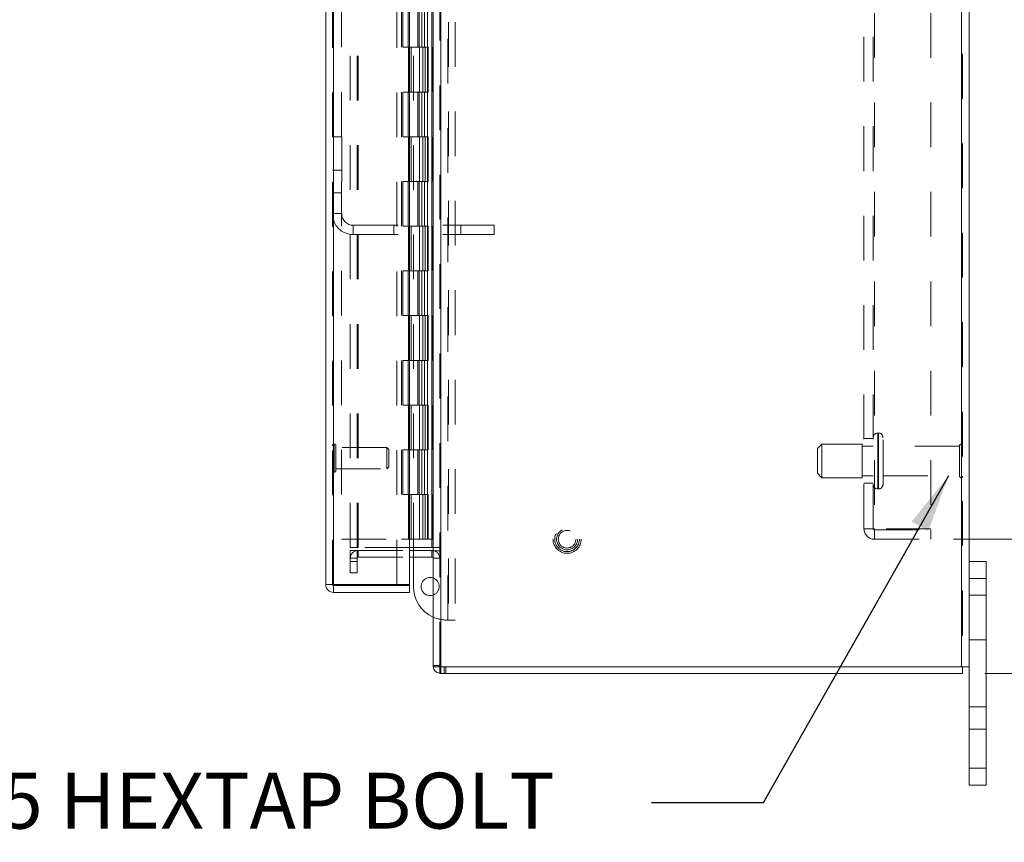
# Model space of a CAD drawing. Units: inches. Extents: x 0 to 23.4, y 0 to 16.5.
# Drawn here: x 11.4 to 13.6, y 4.6 to 6.4 of the extents above; entities that cross this region are included whole.
import ezdxf

# ---------------------------------------------------------------- set-up
doc = ezdxf.new("R2010")
doc.units = ezdxf.units.IN
doc.header["$MEASUREMENT"] = 0
doc.linetypes.add('HIDDEN', pattern=[0.075, 0.05, -0.025])
doc.styles.add('SLDTEXTSTYLE0', font='TXT', dxfattribs={"width": 0.75})
doc.styles.add('SLDTEXTSTYLE4', font='TXT', dxfattribs={"width": 0.692308})
doc.dimstyles.new('SLDDIMSTYLE1', dxfattribs={"dimtxt": 0.125, "dimasz": 0.13, "dimexe": 0, "dimexo": 0.0625, "dimgap": 0.03125, "dimtad": 0, "dimtih": 1, "dimtoh": 1, "dimlfac": 5, "dimrnd": 1e-09, "dimzin": 4, "dimdsep": 46, "dimtxsty": 'SLDTEXTSTYLE0', "dimsah": 1, "dimcen": 0.09, "dimadec": 0, "dimazin": 1, "dimtfac": 1, "dimtofl": 0, "dimtmove": 0, "dimatfit": 3, "dimfxl": 1, "dimfrac": 2, "dimtolj": 1, "dimtzin": 12, "dimarcsym": 0})
doc.dimstyles.new('SLDDIMSTYLE3', dxfattribs={"dimtxt": 0, "dimasz": 0.13, "dimexe": 0, "dimexo": 0.0625, "dimgap": 0, "dimtad": 0, "dimtih": 1, "dimtoh": 1, "dimdec": 0, "dimrnd": 1e-09, "dimzin": 0, "dimdsep": 46, "dimtxsty": 'Standard', "dimsah": 1, "dimcen": 0.09, "dimadec": 0, "dimazin": 0, "dimtfac": 0.13, "dimtdec": 0, "dimtofl": 0, "dimtmove": 0, "dimatfit": 3, "dimfxl": 1, "dimfrac": 2, "dimtolj": 1, "dimtzin": 0, "dimarcsym": 0})

# ---------------------------------------------------------------- blocks, each defined once
blk = doc.blocks.new('_D_7')
at = {"color": 7, "linetype": 'Continuous', "lineweight": 0}
for p, q in [((13.5533, 10.945), (15.2556, 10.945)), ((15.1306, 10.945), (15.1306, 7.9969)), ((14.9228, 7.9969), (15.3385, 7.9969)), ((15.3385, 7.7477), (14.9228, 7.7477)), ((15.1306, 4.945), (15.1306, 7.7477)), ((13.5533, 4.945), (15.2556, 4.945))]:
    blk.add_line(p, q, dxfattribs=at)
for centre, start, end in [((14.9228, 7.8723), 90, 270), ((15.3385, 7.8723), 270, 90)]:
    blk.add_arc(centre, 0.1246, start, end, dxfattribs=at)
for points in [[(15.1306, 10.945), (15.1106, 10.815), (15.1506, 10.815)], [(15.1306, 4.945), (15.1506, 5.075), (15.1106, 5.075)]]:
    blk.add_solid(points, dxfattribs=at)
at = {"color": 7, "linetype": 'Continuous', "lineweight": 0, "insert": (14.9228, 7.9342, -0.0193), "char_height": 0.125, "attachment_point": 1, "style": 'SLDTEXTSTYLE0'}
blk.add_mtext('30.00', dxfattribs=at)
blk = doc.blocks.new('_D_9')
at = {"color": 7, "linetype": 'Continuous', "lineweight": 0}
for p, q in [((13.4825, 10.645), (14.3108, 10.645)), ((14.1858, 10.645), (14.1858, 8.0665)), ((14.1858, 5.245), (14.1858, 7.6696)), ((13.4825, 5.245), (14.3108, 5.245))]:
    blk.add_line(p, q, dxfattribs=at)
for points in [[(14.1858, 10.645), (14.1658, 10.515), (14.2058, 10.515)], [(14.1858, 5.245), (14.2058, 5.375), (14.1658, 5.375)]]:
    blk.add_solid(points, dxfattribs=at)
at = {"color": 7, "linetype": 'Continuous', "lineweight": 0, "char_height": 0.125, "attachment_point": 1, "style": 'SLDTEXTSTYLE0'}
for s, insert in [('27.00', (13.9272, 8.0292, -0.0193)), ('BACK PANEL', (13.6806, 7.8307, -0.0193))]:
    blk.add_mtext(s, dxfattribs=dict(at, insert=insert))

msp = doc.modelspace()

# ---------------------------------------------------------------- linework, layer by layer
at = {"color": 7, "linetype": 'Continuous', "lineweight": 15}
for p, q in [((12.31824, 10.93009), (12.31824, 4.95997)), ((12.33578, 10.93009), (12.33578, 4.95997)), ((13.5007, 10.93009), (13.5007, 4.95997)), ((13.51824, 10.93009), (13.51824, 4.95997)), ((12.07812, 5.14377), (12.07812, 10.74629)), ((12.09566, 10.74606), (12.09566, 5.144)), ((12.26566, 10.74606), (12.26566, 5.144)), ((12.31564, 10.66378), (12.31564, 5.22628)), ((12.31564, 5.22628), (12.26566, 5.22628)), ((12.27426, 5.22003), (12.27426, 5.22628)), ((12.31564, 5.22628), (12.31824, 5.22628)), ((12.26566, 5.22003), (12.31564, 5.22003)), ((12.26566, 5.20509), (12.31564, 5.20509)), ((12.27426, 5.1392), (12.27426, 5.20509)), ((12.31564, 5.20509), (12.31564, 5.22003)), ((12.31824, 5.21984), (12.31564, 5.22003)), ((13.51824, 5.19503), (13.55584, 5.19503)), ((13.55584, 5.19503), (13.55584, 5.15703)), ((13.55584, 5.15703), (13.51824, 5.15703)), ((13.55584, 4.73303), (13.55584, 5.15703)), ((12.09306, 5.14377), (12.07812, 5.14377)), ((12.26566, 5.144), (12.09566, 5.144)), ((12.09566, 5.12623), (12.09566, 5.14117)), ((12.09566, 5.14117), (12.26566, 5.14117)), ((12.26566, 5.14117), (12.26566, 5.12623)), ((12.09566, 5.12623), (12.26566, 5.12623)), ((12.33578, 4.95997), (12.31824, 4.95997)), ((12.33318, 4.95997), (12.33318, 4.94503)), ((12.33578, 4.95997), (13.5007, 4.95997)), ((13.51824, 4.95997), (13.5007, 4.95997)), ((13.5033, 4.95997), (13.5033, 4.94503)), ((13.51824, 4.73303), (13.51824, 4.95997)), ((13.5033, 4.94503), (12.33318, 4.94503)), ((13.51824, 4.73303), (13.55584, 4.73303)), ((13.51824, 4.69503), (13.51824, 4.73303)), ((13.55584, 4.73303), (13.55584, 4.69503)), ((13.55584, 4.69503), (13.51824, 4.69503))]:
    msp.add_line(p, q, dxfattribs=at)
at = {"color": 7, "linetype": 'HIDDEN', "lineweight": 0}
for p, q in [((12.33318, 4.95997), (12.33318, 10.93009)), ((12.33578, 10.93009), (12.33578, 4.95997)), ((13.5007, 4.95997), (13.5007, 10.93009)), ((13.5033, 10.93009), (13.5033, 4.95997)), ((12.09306, 5.14377), (12.09306, 10.74629)), ((12.09566, 10.74606), (12.09566, 5.144)), ((12.23712, 5.144), (12.23712, 10.74606)), ((12.13318, 5.22628), (12.13318, 10.66378)), ((12.14812, 5.22628), (12.14812, 10.66378)), ((12.15072, 5.22628), (12.15072, 10.66378)), ((12.31564, 5.22628), (12.31564, 10.66378)), ((12.11306, 10.64503), (12.11306, 5.24503)), ((12.24786, 10.64503), (12.24786, 5.24503)), ((12.25046, 10.64503), (12.25046, 5.24503)), ((12.26296, 10.64503), (12.26296, 5.24503)), ((12.30558, 5.24503), (12.30558, 10.64503)), ((12.30574, 10.64503), (12.30574, 5.24503)), ((12.31733, 5.24503), (12.31733, 10.64503)), ((13.2825, 5.26843), (13.2825, 10.62163)), ((13.3033, 5.26843), (13.3033, 10.62163)), ((13.3059, 10.62163), (13.3059, 5.26843)), ((13.4325, 10.62163), (13.4325, 5.26843)), ((12.35112, 5.0642), (12.35112, 7.8016)), ((12.35292, 7.8016), (12.35292, 5.0642)), ((12.36786, 7.8016), (12.36786, 5.0642)), ((12.27426, 5.22628), (12.27426, 7.5516)), ((12.2843, 6.44503), (12.2843, 6.34503)), ((12.2872, 6.44503), (12.2872, 6.34503)), ((12.29315, 6.44503), (12.29315, 6.34503)), ((12.29895, 6.44503), (12.29895, 6.34503)), ((12.26296, 6.34503), (12.25046, 6.34503)), ((12.29315, 6.34503), (12.26296, 6.34503)), ((12.26343, 6.34503), (12.26343, 6.24503)), ((12.26343, 6.34503), (12.29461, 6.34503)), ((12.26944, 6.34503), (12.26944, 6.24503)), ((12.28796, 6.24503), (12.28796, 6.34503)), ((12.29461, 6.34503), (12.29575, 6.34503)), ((12.29575, 6.34503), (12.29575, 6.24503)), ((12.3075, 6.34503), (12.29575, 6.34503)), ((12.30046, 6.24503), (12.30046, 6.34503)), ((12.3075, 6.24503), (12.3075, 6.34503)), ((12.26296, 6.24503), (12.25046, 6.24503)), ((12.26296, 6.24503), (12.29315, 6.24503)), ((12.29461, 6.24503), (12.26343, 6.24503)), ((12.2843, 6.24503), (12.2843, 6.14503)), ((12.2872, 6.24503), (12.2872, 6.14503)), ((12.29315, 6.24503), (12.29315, 6.14503)), ((12.29575, 6.24503), (12.29461, 6.24503)), ((12.3075, 6.24503), (12.29575, 6.24503)), ((12.29895, 6.24503), (12.29895, 6.14503)), ((12.09306, 6.14493), (12.11386, 6.14493)), ((12.11386, 6.14493), (12.11386, 5.97303)), ((12.26296, 6.14503), (12.25046, 6.14503)), ((12.29315, 6.14503), (12.26296, 6.14503)), ((12.26343, 6.14503), (12.26343, 6.04503)), ((12.26343, 6.14503), (12.29461, 6.14503)), ((12.26944, 6.14503), (12.26944, 6.04503)), ((12.28796, 6.04503), (12.28796, 6.14503)), ((12.29461, 6.14503), (12.29575, 6.14503)), ((12.29575, 6.14503), (12.29575, 6.04503)), ((12.3075, 6.14503), (12.29575, 6.14503)), ((12.30046, 6.04503), (12.30046, 6.14503)), ((12.3075, 6.04503), (12.3075, 6.14503)), ((12.11386, 6.06993), (12.09306, 6.06993)), ((12.26296, 6.04503), (12.25046, 6.04503)), ((12.26296, 6.04503), (12.29315, 6.04503)), ((12.29461, 6.04503), (12.26343, 6.04503)), ((12.2843, 6.04503), (12.2843, 5.94503)), ((12.2872, 6.04503), (12.2872, 5.94503)), ((12.29315, 6.04503), (12.29315, 5.94503)), ((12.29575, 6.04503), (12.29461, 6.04503)), ((12.3075, 6.04503), (12.29575, 6.04503)), ((12.29895, 6.04503), (12.29895, 5.94503)), ((12.09306, 6.01993), (12.11386, 6.01993)), ((12.09306, 5.97303), (12.11386, 5.97303)), ((12.13986, 5.92623), (12.13986, 5.94703)), ((12.13986, 5.94703), (12.38036, 5.94703)), ((12.23036, 5.92623), (12.23036, 5.94703)), ((12.26296, 5.94503), (12.25046, 5.94503)), ((12.29315, 5.94503), (12.26296, 5.94503)), ((12.26343, 5.94503), (12.26343, 5.84503)), ((12.26343, 5.94503), (12.29461, 5.94503)), ((12.26944, 5.94503), (12.26944, 5.84503)), ((12.28796, 5.84503), (12.28796, 5.94503)), ((12.29461, 5.94503), (12.29575, 5.94503)), ((12.29575, 5.94503), (12.29575, 5.84503)), ((12.3075, 5.94503), (12.29575, 5.94503)), ((12.30046, 5.84503), (12.30046, 5.94503)), ((12.3075, 5.84503), (12.3075, 5.94503)), ((12.38036, 5.92623), (12.38036, 5.94703)), ((12.38036, 5.94703), (12.45536, 5.94703)), ((12.45536, 5.92623), (12.45536, 5.94703)), ((12.13986, 5.92623), (12.38036, 5.92623)), ((12.38036, 5.92623), (12.45536, 5.92623)), ((12.26296, 5.84503), (12.25046, 5.84503)), ((12.26296, 5.84503), (12.29315, 5.84503)), ((12.29461, 5.84503), (12.26343, 5.84503)), ((12.2843, 5.84503), (12.2843, 5.74503)), ((12.2872, 5.84503), (12.2872, 5.74503)), ((12.29315, 5.84503), (12.29315, 5.74503)), ((12.29575, 5.84503), (12.29461, 5.84503)), ((12.3075, 5.84503), (12.29575, 5.84503)), ((12.29895, 5.84503), (12.29895, 5.74503)), ((12.26296, 5.74503), (12.25046, 5.74503)), ((12.29315, 5.74503), (12.26296, 5.74503)), ((12.26343, 5.74503), (12.26343, 5.64503)), ((12.26343, 5.74503), (12.29461, 5.74503)), ((12.26944, 5.74503), (12.26944, 5.64503)), ((12.28796, 5.64503), (12.28796, 5.74503)), ((12.29461, 5.74503), (12.29575, 5.74503)), ((12.29575, 5.74503), (12.29575, 5.64503)), ((12.3075, 5.74503), (12.29575, 5.74503)), ((12.30046, 5.64503), (12.30046, 5.74503)), ((12.3075, 5.64503), (12.3075, 5.74503)), ((12.26296, 5.64503), (12.25046, 5.64503)), ((12.26296, 5.64503), (12.29315, 5.64503)), ((12.29461, 5.64503), (12.26343, 5.64503)), ((12.2843, 5.64503), (12.2843, 5.54503)), ((12.2872, 5.64503), (12.2872, 5.54503)), ((12.29315, 5.64503), (12.29315, 5.54503)), ((12.29575, 5.64503), (12.29461, 5.64503)), ((12.3075, 5.64503), (12.29575, 5.64503)), ((12.29895, 5.64503), (12.29895, 5.54503)), ((12.26296, 5.54503), (12.25046, 5.54503)), ((12.29315, 5.54503), (12.26296, 5.54503)), ((12.26343, 5.54503), (12.26343, 5.44503)), ((12.26343, 5.54503), (12.29461, 5.54503)), ((12.26944, 5.54503), (12.26944, 5.44503)), ((12.28796, 5.44503), (12.28796, 5.54503)), ((12.29461, 5.54503), (12.29575, 5.54503)), ((12.29575, 5.54503), (12.29575, 5.44503)), ((12.3075, 5.54503), (12.29575, 5.54503)), ((12.30046, 5.44503), (12.30046, 5.54503)), ((12.3075, 5.44503), (12.3075, 5.54503)), ((13.3033, 5.47003), (13.2825, 5.47003)), ((13.3151, 5.48253), (13.3133, 5.48253)), ((13.3133, 5.48253), (13.3133, 5.35757)), ((13.3133, 5.35764), (13.3133, 5.48246)), ((13.3151, 5.48253), (13.3151, 5.35757)), ((13.3151, 5.35764), (13.3151, 5.48246)), ((13.3251, 5.36753), (13.3251, 5.47253)), ((12.09715, 5.45773), (12.09684, 5.45773)), ((12.09684, 5.39505), (12.09684, 5.45772)), ((12.09715, 5.39505), (12.09715, 5.45772)), ((12.10093, 5.43614), (12.10093, 5.45395)), ((12.2151, 5.44985), (12.10093, 5.44985)), ((12.2151, 5.43468), (12.2151, 5.44985)), ((12.21904, 5.44591), (12.2151, 5.44985)), ((12.21904, 5.43327), (12.21904, 5.44591)), ((12.26296, 5.44503), (12.25046, 5.44503)), ((12.26296, 5.44503), (12.29315, 5.44503)), ((12.29461, 5.44503), (12.26343, 5.44503)), ((12.2843, 5.44503), (12.2843, 5.34503)), ((12.2872, 5.44503), (12.2872, 5.34503)), ((12.29315, 5.44503), (12.29315, 5.34503)), ((12.29575, 5.44503), (12.29461, 5.44503)), ((12.3075, 5.44503), (12.29575, 5.44503)), ((12.29895, 5.44503), (12.29895, 5.34503)), ((13.1883, 5.45753), (13.1783, 5.44753)), ((13.1783, 5.39253), (13.1783, 5.44753)), ((13.1883, 5.38253), (13.1883, 5.45753)), ((13.2783, 5.45753), (13.1883, 5.45753)), ((13.2783, 5.38253), (13.2783, 5.45753)), ((13.3033, 5.45303), (13.2783, 5.45303)), ((13.4961, 5.45303), (13.3251, 5.45303)), ((13.4961, 5.38703), (13.4961, 5.45303)), ((13.5011, 5.38203), (13.5011, 5.45803)), ((12.10093, 5.39851), (12.10093, 5.43614)), ((12.2151, 5.40261), (12.2151, 5.43468)), ((12.21904, 5.40654), (12.21904, 5.43327)), ((12.10093, 5.40261), (12.2151, 5.40261)), ((12.2151, 5.40261), (12.21904, 5.40654)), ((12.09684, 5.39473), (12.09715, 5.39473)), ((13.1783, 5.39253), (13.1883, 5.38253)), ((13.1883, 5.38253), (13.2783, 5.38253)), ((13.2783, 5.38703), (13.3033, 5.38703)), ((13.3251, 5.38703), (13.4961, 5.38703)), ((13.2825, 5.37003), (13.3033, 5.37003)), ((13.3133, 5.35753), (13.3151, 5.35753)), ((12.26296, 5.34503), (12.25046, 5.34503)), ((12.29315, 5.34503), (12.26296, 5.34503)), ((12.26343, 5.34503), (12.26343, 5.24503)), ((12.26343, 5.34503), (12.29461, 5.34503)), ((12.26944, 5.34503), (12.26944, 5.24503)), ((12.28796, 5.24503), (12.28796, 5.34503)), ((12.29461, 5.34503), (12.29575, 5.34503)), ((12.29575, 5.34503), (12.29575, 5.24503)), ((12.3075, 5.34503), (12.29575, 5.34503)), ((12.30046, 5.24503), (12.30046, 5.34503)), ((12.3075, 5.24503), (12.3075, 5.34503)), ((13.3059, 5.26843), (13.2825, 5.26843)), ((13.4325, 5.26843), (13.3059, 5.26843)), ((13.3059, 5.26583), (13.3059, 5.24503)), ((13.3059, 5.26583), (13.4325, 5.26583)), ((13.4325, 5.24503), (13.4325, 5.26583)), ((12.11306, 5.24503), (12.24786, 5.24503)), ((12.24786, 5.24503), (12.26296, 5.24503)), ((12.26296, 5.24503), (12.26343, 5.24503)), ((12.29575, 5.24503), (12.26343, 5.24503)), ((12.29575, 5.24503), (12.30558, 5.24503)), ((12.30558, 5.24503), (12.30574, 5.24503)), ((12.30574, 5.24503), (12.31824, 5.24503)), ((13.3059, 5.24503), (13.4325, 5.24503)), ((12.13318, 5.22628), (12.14812, 5.22628)), ((12.14812, 5.22628), (12.15072, 5.22628)), ((12.26566, 5.22628), (12.15072, 5.22628)), ((12.31824, 5.22628), (12.33318, 5.22628)), ((12.14812, 5.22003), (12.13318, 5.22003)), ((12.13318, 5.19503), (12.13318, 5.22003)), ((12.14812, 5.20249), (12.13318, 5.20249)), ((12.14812, 5.19503), (12.14812, 5.22003)), ((12.15072, 5.22003), (12.26566, 5.22003)), ((12.15072, 5.20509), (12.15072, 5.22003)), ((12.15072, 5.20509), (12.26566, 5.20509)), ((12.27426, 5.20509), (12.27426, 5.22003)), ((12.31564, 5.20509), (12.31564, 5.22003)), ((12.31824, 5.21881), (12.33318, 5.21881)), ((12.31824, 5.20249), (12.33318, 5.20249)), ((12.13318, 5.17003), (12.13318, 5.19503)), ((12.13318, 5.19503), (12.14812, 5.19503)), ((12.14812, 5.19503), (12.14812, 5.17003)), ((12.14812, 5.17003), (12.13318, 5.17003)), ((13.51824, 5.15703), (13.55584, 5.15703)), ((13.55584, 5.12003), (13.51824, 5.12003)), ((12.35112, 5.0642), (12.34926, 5.0642)), ((12.36786, 5.0642), (12.35112, 5.0642)), ((13.51824, 5.02003), (13.55584, 5.02003)), ((12.33318, 4.96257), (12.31824, 4.96257)), ((12.31824, 4.96257), (12.31844, 4.95997)), ((12.33578, 4.95997), (12.33578, 4.94503)), ((12.34325, 4.95997), (12.34325, 4.94503)), ((12.34699, 4.94503), (12.34699, 4.95997)), ((12.33318, 4.94522), (12.33578, 4.94503)), ((13.55584, 4.87003), (13.51824, 4.87003)), ((13.51824, 4.82003), (13.55584, 4.82003)), ((13.55584, 4.73303), (13.51824, 4.73303))]:
    msp.add_line(p, q, dxfattribs=at)
for radius in [0.0315, 0.02772, 0.02772, 0.02362, 0.01969]:
    msp.add_circle((12.61824, 5.24503), radius, dxfattribs=at)
for centre, radius, start, end in [((12.13986, 5.97303), 0.0468, 180, 270), ((12.13986, 5.97303), 0.026, 180, 270), ((13.3133, 5.47253), 0.01, 90, 180), ((13.3151, 5.47253), 0.01, 0, 90), ((12.09684, 5.45395), 0.00378, 90, 180), ((12.09715, 5.45395), 0.00378, 0, 90), ((13.5011, 5.45303), 0.005, 90, 180), ((13.4983, 5.45389), 0.005, 0, 55.9442), ((12.09684, 5.39851), 0.00378, 180, 270), ((12.09715, 5.39851), 0.00378, 270, 0), ((13.5011, 5.38703), 0.005, 180, 270), ((13.4983, 5.38617), 0.005, 304.0558, 0), ((13.3133, 5.36753), 0.01, 180, 270), ((13.3151, 5.36753), 0.01, 270, 0), ((13.3059, 5.26843), 0.0234, 180, 270), ((13.3059, 5.26843), 0.0026, 180, 270), ((12.15072, 5.20249), 0.01754, 90, 180), ((12.15072, 5.20249), 0.0026, 90, 180), ((12.31564, 5.20249), 0.01754, 0, 81.47548), ((12.31166, 5.1392), 0.0203, 0, 71.07491), ((12.31166, 5.1392), 0.0203, 288.92509, 0), ((12.34926, 5.1392), 0.075, 245.57212, 270), ((12.33578, 4.96257), 0.0026, 180, 270)]:
    msp.add_arc(centre, radius, start, end, dxfattribs=at)
at = {"color": 7, "linetype": 'Continuous', "lineweight": 15}
for centre, radius, start, end in [((12.31564, 5.20249), 0.0026, 0, 90), ((12.31166, 5.1392), 0.0203, 71.07491, 288.92509), ((12.34926, 5.1392), 0.075, 180, 245.57212), ((12.33578, 4.96257), 0.01754, 188.52452, 261.47548)]:
    msp.add_arc(centre, radius, start, end, dxfattribs=at)
for points in [[(12.09566, 5.144), (12.09336, 5.14398), (12.08876, 5.14394), (12.08296, 5.14388), (12.07891, 5.14383), (12.07838, 5.14379), (12.07812, 5.14377)], [(12.07812, 5.14377), (12.07838, 5.14147), (12.07891, 5.13687), (12.08296, 5.13108), (12.08876, 5.12702), (12.09336, 5.12649), (12.09566, 5.12623)], [(12.09306, 5.14377), (12.0931, 5.14343), (12.09317, 5.14275), (12.09378, 5.14189), (12.09464, 5.14129), (12.09532, 5.14121), (12.09566, 5.14117)]]:
    msp.add_open_spline(points, degree=3, dxfattribs=at)

# ---------------------------------------------------------------- texts
at = {"color": 7, "linetype": 'Continuous', "lineweight": 0, "insert": (10.4532, 4.72283), "char_height": 0.125, "attachment_point": 1, "style": 'SLDTEXTSTYLE4'}
msp.add_mtext('3/8 - 16 X 1.5 HEXTAP BOLT', dxfattribs=at)

# ---------------------------------------------------------------- dimensions: what is measured, and where the dimension line sits
at = {"color": 7, "linetype": 'Continuous', "lineweight": 0}
dim = msp.add_linear_dim(base=(15.13064, 4.94503), p1=(13.5033, 10.94503), p2=(13.5033, 4.94503), angle=90, dimstyle='SLDDIMSTYLE1', dxfattribs=at)
dim.commit()
dim.dimension.update_dxf_attribs({"geometry": '_D_7', "text_midpoint": (15.13064, 7.87231), "dimtype": 160})
dim = msp.add_linear_dim(base=(14.18576, 5.24503), p1=(13.4325, 10.64503), p2=(13.4325, 5.24503), angle=90, text='<>\\PBACK PANEL', dimstyle='SLDDIMSTYLE1', dxfattribs=at)
dim.commit()
dim.dimension.update_dxf_attribs({"geometry": '_D_9', "text_midpoint": (14.18576, 7.86803), "dimtype": 160})

# ---------------------------------------------------------------- leaders
msp.add_leader([(13.47199, 5.38703), (13.05725, 4.65563), (12.80725, 4.65563)], dimstyle='SLDDIMSTYLE3', dxfattribs=at)

doc.saveas('drawing.dxf')
